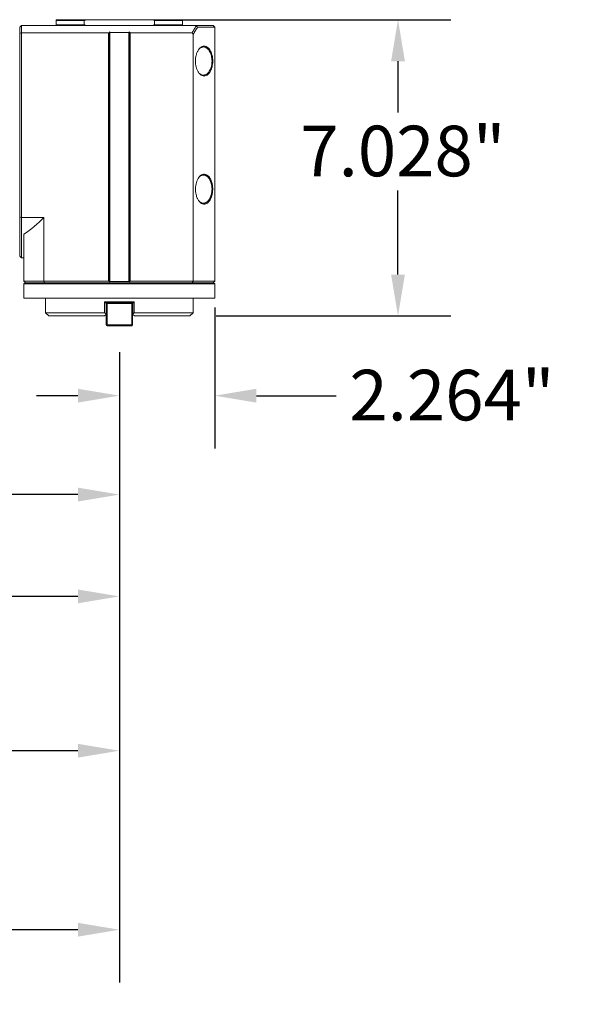
# Model space of a CAD drawing. Units: inches. Extents: x 2 to 107, y 2 to 82.
# Drawn here: x 69 to 82, y 21 to 45 of the extents above; entities that cross this region are included whole.
import ezdxf

# ---------------------------------------------------------------- set-up
doc = ezdxf.new("R2010")
doc.units = ezdxf.units.IN
doc.header["$LTSCALE"] = 10
doc.header["$MEASUREMENT"] = 0
doc.layers.add('D', color=7, linetype='Continuous', lineweight=18)
doc.layers.add('L', color=7, linetype='Continuous', lineweight=18)
doc.styles.add('DEFAULT-ANSI', font='arial.ttf')
doc.dimstyles.new('INCH', dxfattribs={"dimscale": 10, "dimtxt": 0.12, "dimasz": 0.098425, "dimexe": 0.125, "dimexo": 0.0625, "dimgap": 0.031496, "dimtad": 0, "dimtih": 1, "dimtoh": 1, "dimdec": 3, "dimrnd": 1e-08, "dimzin": 4, "dimdsep": 46, "dimtxsty": 'DEFAULT-ANSI', "dimcen": 0.09, "dimdle": 0.393701, "dimclrd": 7, "dimclre": 7, "dimclrt": 7, "dimadec": 0, "dimazin": 1, "dimtfac": 0.666667, "dimtdec": 3, "dimtofl": 0, "dimtmove": 0, "dimatfit": 3, "dimfxl": 1, "dimtolj": 1, "dimtzin": 4, "dimlwd": 25, "dimlwe": 25, "dimarcsym": 0})

# ---------------------------------------------------------------- blocks, each defined once
blk = doc.blocks.new('*D36')
at = {"layer": 'D', "color": 7, "linetype": 'Continuous', "lineweight": 25, "transparency": 16777216}
for p, q in [((71.627, 36.791), (71.627, 21.842)), ((9.619, 33.814), (9.619, 21.842)), ((10.604, 23.092), (34.718, 23.092)), ((70.643, 23.092), (40.929, 23.092))]:
    blk.add_line(p, q, dxfattribs=at)
at = {"layer": 'D', "color": 7, "linetype": 'Continuous', "transparency": 16777216}
for points in [[(10.604, 23.256), (10.604, 22.928), (9.619, 23.092)], [(70.643, 23.256), (70.643, 22.928), (71.627, 23.092)]]:
    blk.add_solid(points, dxfattribs=at)
at = {"layer": 'Defpoints', "color": 0, "linetype": 'Continuous', "transparency": 16777216}
for p in [(71.627, 37.416), (9.619, 34.439), (71.627, 23.092)]:
    blk.add_point(p, dxfattribs=at)
at = {"layer": 'D', "color": 7, "linetype": 'Continuous', "lineweight": 25, "transparency": 16777216, "insert": (35.033, 23.705), "char_height": 1.2, "attachment_point": 1, "style": 'DEFAULT-ANSI'}
blk.add_mtext('\\A1;\\fArial|b0|i0;62.008"', dxfattribs=at)
blk = doc.blocks.new('*D38')
at = {"layer": 'D', "color": 7, "linetype": 'Continuous', "lineweight": 25, "transparency": 16777216}
for p, q in [((56.863, 37.417), (56.863, 32.162)), ((71.627, 36.791), (71.627, 32.162)), ((57.848, 33.412), (60.493, 33.412)), ((70.643, 33.412), (66.585, 33.412))]:
    blk.add_line(p, q, dxfattribs=at)
at = {"layer": 'D', "color": 7, "linetype": 'Continuous', "transparency": 16777216}
for points in [[(57.848, 33.576), (57.848, 33.248), (56.863, 33.412)], [(70.643, 33.576), (70.643, 33.248), (71.627, 33.412)]]:
    blk.add_solid(points, dxfattribs=at)
at = {"layer": 'Defpoints', "color": 0, "linetype": 'Continuous', "transparency": 16777216}
for p in [(56.863, 38.042), (71.627, 37.416), (56.863, 33.412)]:
    blk.add_point(p, dxfattribs=at)
at = {"layer": 'D', "color": 7, "linetype": 'Continuous', "lineweight": 25, "transparency": 16777216, "insert": (60.808, 34.025), "char_height": 1.2, "attachment_point": 1, "style": 'DEFAULT-ANSI'}
blk.add_mtext('\\A1;\\fArial|b0|i0;14.764"', dxfattribs=at)
blk = doc.blocks.new('*D39')
at = {"layer": 'D', "color": 7, "linetype": 'Continuous', "lineweight": 25, "transparency": 16777216}
for p, q in [((18.403, 37.22), (18.403, 29.748)), ((71.627, 36.791), (71.627, 29.748)), ((19.387, 30.998), (42.877, 30.998)), ((70.643, 30.998), (49.081, 30.998))]:
    blk.add_line(p, q, dxfattribs=at)
at = {"layer": 'D', "color": 7, "linetype": 'Continuous', "transparency": 16777216}
for points in [[(19.387, 31.162), (19.387, 30.834), (18.403, 30.998)], [(70.643, 31.162), (70.643, 30.834), (71.627, 30.998)]]:
    blk.add_solid(points, dxfattribs=at)
at = {"layer": 'Defpoints', "color": 0, "linetype": 'Continuous', "transparency": 16777216}
for p in [(18.403, 37.845), (71.627, 37.416), (18.403, 30.998)]:
    blk.add_point(p, dxfattribs=at)
at = {"layer": 'D', "color": 7, "linetype": 'Continuous', "lineweight": 25, "transparency": 16777216, "insert": (43.192, 31.611), "char_height": 1.2, "attachment_point": 1, "style": 'DEFAULT-ANSI'}
blk.add_mtext('\\A1;\\fArial|b0|i0;53.224"', dxfattribs=at)
blk = doc.blocks.new('*D40')
at = {"layer": 'D', "color": 7, "linetype": 'Continuous', "lineweight": 25, "transparency": 16777216}
for p, q in [((71.627, 36.791), (71.627, 26.087)), ((10.8, 33.814), (10.8, 26.087)), ((11.785, 27.337), (39.212, 27.337)), ((70.643, 27.337), (45.423, 27.337))]:
    blk.add_line(p, q, dxfattribs=at)
at = {"layer": 'D', "color": 7, "linetype": 'Continuous', "transparency": 16777216}
for points in [[(11.785, 27.501), (11.785, 27.173), (10.8, 27.337)], [(70.643, 27.501), (70.643, 27.173), (71.627, 27.337)]]:
    blk.add_solid(points, dxfattribs=at)
at = {"layer": 'Defpoints', "color": 0, "linetype": 'Continuous', "transparency": 16777216}
for p in [(71.627, 37.416), (10.8, 34.439), (10.8, 27.337)]:
    blk.add_point(p, dxfattribs=at)
at = {"layer": 'D', "color": 7, "linetype": 'Continuous', "lineweight": 25, "transparency": 16777216, "insert": (39.527, 27.949), "char_height": 1.2, "attachment_point": 1, "style": 'DEFAULT-ANSI'}
blk.add_mtext('\\A1;\\fArial|b0|i0;60.827"', dxfattribs=at)
blk = doc.blocks.new('*D41')
at = {"layer": 'D', "color": 7, "linetype": 'Continuous', "lineweight": 25, "transparency": 16777216}
for p, q in [((73.891, 37.85), (73.891, 34.508)), ((71.627, 36.791), (71.627, 34.508)), ((70.643, 35.758), (69.659, 35.758)), ((74.875, 35.758), (76.766, 35.758))]:
    blk.add_line(p, q, dxfattribs=at)
at = {"layer": 'D', "color": 7, "linetype": 'Continuous', "transparency": 16777216}
for points in [[(70.643, 35.922), (70.643, 35.594), (71.627, 35.758)], [(74.875, 35.922), (74.875, 35.594), (73.891, 35.758)]]:
    blk.add_solid(points, dxfattribs=at)
at = {"layer": 'Defpoints', "color": 0, "linetype": 'Continuous', "transparency": 16777216}
for p in [(73.891, 38.475), (71.627, 37.416), (73.891, 35.758)]:
    blk.add_point(p, dxfattribs=at)
at = {"layer": 'D', "color": 7, "linetype": 'Continuous', "lineweight": 25, "transparency": 16777216, "insert": (77.081, 36.371), "char_height": 1.2, "attachment_point": 1, "style": 'DEFAULT-ANSI'}
blk.add_mtext('\\A1;\\fArial|b0|i0;2.264"', dxfattribs=at)
blk = doc.blocks.new('*D42')
at = {"layer": 'D', "color": 7, "linetype": 'Continuous', "lineweight": 25, "transparency": 16777216}
for p, q in [((73.045, 44.675), (79.484, 44.675)), ((78.234, 43.691), (78.234, 42.476)), ((78.234, 38.632), (78.234, 40.621)), ((73.925, 37.648), (79.484, 37.648))]:
    blk.add_line(p, q, dxfattribs=at)
at = {"layer": 'D', "color": 7, "linetype": 'Continuous', "transparency": 16777216}
for points in [[(78.07, 43.691), (78.398, 43.691), (78.234, 44.675)], [(78.07, 38.632), (78.398, 38.632), (78.234, 37.648)]]:
    blk.add_solid(points, dxfattribs=at)
at = {"layer": 'Defpoints', "color": 0, "linetype": 'Continuous', "transparency": 16777216}
for p in [(72.42, 44.675), (78.234, 44.675), (73.3, 37.648)]:
    blk.add_point(p, dxfattribs=at)
at = {"layer": 'D', "color": 7, "linetype": 'Continuous', "lineweight": 25, "transparency": 16777216, "insert": (75.918, 42.161), "char_height": 1.2, "attachment_point": 1, "style": 'DEFAULT-ANSI'}
blk.add_mtext('\\A1;\\fArial|b0|i0;7.028"', dxfattribs=at)
blk = doc.blocks.new('*D43')
at = {"layer": 'D', "color": 7, "linetype": 'Continuous', "lineweight": 25, "transparency": 16777216}
for p, q in [((93.366, 40.194), (93.366, 41.994)), ((92.466, 41.094), (94.266, 41.094)), ((105.153, 19.015), (95.718, 36.689)), ((101.589, 19.015), (105.153, 19.015))]:
    blk.add_line(p, q, dxfattribs=at)
at = {"layer": 'D', "color": 7, "linetype": 'Continuous', "transparency": 16777216}
blk.add_solid([(95.863, 36.766), (95.573, 36.611), (95.254, 37.557)], dxfattribs=at)
at = {"layer": 'Defpoints', "color": 0, "linetype": 'Continuous', "transparency": 16777216}
for p in [(91.478, 44.632), (95.254, 37.557)]:
    blk.add_point(p, dxfattribs=at)
at = {"layer": 'D', "color": 7, "linetype": 'Continuous', "lineweight": 25, "transparency": 16777216, "insert": (70.003, 19.661), "char_height": 1.2, "attachment_point": 1, "style": 'DEFAULT-ANSI'}
blk.add_mtext('\\A1;\\fArial|b0|i0;∅8.020" MINIMUM CLEARANCE CIRCLE', dxfattribs=at)

msp = doc.modelspace()

# ---------------------------------------------------------------- linework, layer by layer
at = {"layer": 'L'}
for p, q in [((70.13121, 44.67542), (70.4302, 44.67542)), ((70.13121, 44.55731), (70.13121, 44.65574)), ((70.13121, 44.65574), (70.79373, 44.65574)), ((70.83496, 44.67542), (70.4302, 44.67542)), ((70.79373, 44.55731), (70.79373, 44.65574)), ((70.83496, 44.67542), (72.41958, 44.67542)), ((72.82434, 44.67542), (72.41958, 44.67542)), ((72.46081, 44.55731), (72.46081, 44.65574)), ((72.46081, 44.65574), (73.12333, 44.65574)), ((73.12333, 44.67542), (72.82434, 44.67542)), ((73.12333, 44.55731), (73.12333, 44.65574)), ((69.30443, 44.53763), (69.26506, 44.49826)), ((69.26506, 44.49826), (69.26506, 44.34926)), ((69.30443, 44.53763), (73.43837, 44.53763)), ((69.30443, 44.53763), (69.30443, 44.36525)), ((70.79373, 44.55731), (70.13121, 44.55731)), ((71.39105, 38.45495), (71.39105, 44.38541)), ((71.85168, 44.37336), (71.40286, 44.37336)), ((71.40286, 38.46676), (71.40286, 44.37336)), ((71.85168, 38.46676), (71.85168, 44.37336)), ((71.86349, 38.45495), (71.86349, 44.38541)), ((73.12333, 44.55731), (72.46081, 44.55731)), ((73.43837, 44.53763), (73.85168, 44.53763)), ((73.48109, 44.49826), (73.89105, 44.49826)), ((73.89105, 44.49826), (73.85168, 44.53763)), ((73.89105, 38.47464), (73.89105, 44.49826)), ((69.26506, 40.00159), (69.26506, 44.34926)), ((71.37136, 44.36525), (69.30443, 44.36525)), ((69.30443, 39.9856), (69.30443, 44.36525)), ((71.37136, 44.36525), (71.37136, 38.47464)), ((73.35049, 44.36525), (71.88318, 44.36525)), ((71.88318, 44.36525), (71.88318, 38.47464)), ((73.37962, 38.47464), (73.37962, 44.32893)), ((73.61911, 40.32238), (73.61912, 40.32238)), ((69.26506, 40.00159), (69.26506, 39.06519)), ((69.30443, 39.9856), (69.83593, 39.9856)), ((69.30443, 39.9856), (69.30443, 39.02582)), ((69.83593, 39.9856), (69.83593, 38.47464)), ((69.36349, 39.58484), (69.36349, 38.47464)), ((69.26506, 39.06519), (69.30443, 39.02582)), ((69.36349, 39.02582), (69.30443, 39.02582)), ((69.83593, 38.47464), (69.36349, 38.47464)), ((69.36349, 38.47464), (69.40286, 38.43527)), ((69.37136, 38.41755), (69.36349, 38.40968)), ((73.89105, 38.40968), (69.36349, 38.40968)), ((69.36349, 38.40968), (69.36349, 38.07897)), ((73.88317, 38.41755), (69.37136, 38.41755)), ((69.85224, 38.43527), (69.40286, 38.43527)), ((71.37136, 38.47464), (69.83593, 38.47464)), ((69.85224, 38.43527), (69.83593, 38.47464)), ((73.35689, 38.43527), (69.85224, 38.43527)), ((71.39105, 38.45495), (71.37136, 38.47464)), ((71.40286, 38.46676), (71.39105, 38.45495)), ((71.40286, 38.46676), (71.85168, 38.46676)), ((71.86349, 38.45495), (71.85168, 38.46676)), ((71.88318, 38.47464), (71.86349, 38.45495)), ((73.37962, 38.47464), (71.88318, 38.47464)), ((73.37962, 38.47464), (73.35689, 38.43527)), ((73.85168, 38.43527), (73.35689, 38.43527)), ((73.89105, 38.47464), (73.37962, 38.47464)), ((73.85168, 38.43527), (73.89105, 38.47464)), ((73.88317, 38.41755), (73.89105, 38.40968)), ((73.89105, 38.40968), (73.89105, 38.07897)), ((73.88318, 38.07109), (69.37136, 38.07109)), ((69.8753, 37.7266), (69.8753, 38.07109)), ((73.37924, 37.7266), (73.37924, 38.07109)), ((71.98079, 37.98251), (71.27375, 37.98251)), ((71.27375, 37.7266), (71.27375, 37.98251)), ((71.96103, 37.96282), (71.29351, 37.96282)), ((71.31231, 37.68833), (71.31231, 37.96282)), ((71.31428, 37.94314), (71.32412, 37.95298)), ((71.31428, 37.94314), (71.31428, 37.43527)), ((71.32412, 37.95298), (71.33396, 37.96282)), ((71.33396, 37.94314), (71.32412, 37.95298)), ((71.92058, 37.94314), (71.33396, 37.94314)), ((71.33396, 37.94314), (71.33396, 37.43527)), ((71.92058, 37.96282), (71.93042, 37.95298)), ((71.93042, 37.95298), (71.92058, 37.94314)), ((71.92058, 37.43527), (71.92058, 37.94314)), ((71.94026, 37.94314), (71.93042, 37.95298)), ((71.94026, 37.43527), (71.94026, 37.94314)), ((71.94223, 37.68833), (71.94223, 37.96282)), ((71.98079, 37.7266), (71.98079, 37.98251)), ((69.8753, 37.7266), (71.27375, 37.7266)), ((69.95404, 37.64786), (69.8753, 37.7266)), ((69.95404, 37.64786), (71.27294, 37.64786)), ((71.27294, 37.64786), (71.31231, 37.68723)), ((71.31231, 37.68723), (71.31231, 37.68833)), ((71.94223, 37.68833), (71.94223, 37.68723)), ((71.9816, 37.64786), (71.94223, 37.68723)), ((73.37924, 37.7266), (71.98079, 37.7266)), ((73.3005, 37.64786), (71.9816, 37.64786)), ((73.3005, 37.64786), (73.37924, 37.7266)), ((71.31428, 37.43527), (71.32412, 37.42542)), ((71.32412, 37.42542), (71.33396, 37.43527)), ((71.33396, 37.41558), (71.32412, 37.42542)), ((71.33396, 37.43527), (71.92058, 37.43527)), ((71.33396, 37.41558), (71.92058, 37.41558)), ((71.93042, 37.42542), (71.92058, 37.43527)), ((71.92058, 37.41558), (71.93042, 37.42542)), ((71.94026, 37.43527), (71.93042, 37.42542))]:
    msp.add_line(p, q, dxfattribs=at)
for centre, radius, start, end in [((67.57215, 42.17542), 3.14961, 304.663105, 315.951374), ((69.46192, 38.41755), 0.01969, 0, 64.158067), ((73.79262, 38.41755), 0.01969, 115.841933, 180), ((69.37136, 38.07897), 0.00787, 180, 270), ((73.88318, 38.07897), 0.00787, 270, 0)]:
    msp.add_arc(centre, radius, start, end, dxfattribs=at)
for centre, major_axis, ratio, start_param, end_param in [((73.058, 41.10216), (-0.00002, 4.04192), 0.70710874, 0.62270665, 0.63121176), ((69.72108, 41.09622), (0.00001, 4.04924), 0.70710744, 5.65538447, 5.66047202), ((73.53346, 41.09622), (-0.00001, 4.04924), 0.70710744, 0.62271328, 0.62780084), ((70.19654, 41.10216), (0.00002, 4.04192), 0.70710874, 5.65197354, 5.66047866), ((75.07928, 43.80254), (-1.70966, 1.4806), 0.3535548, 0.70559835, 0.71480907), ((71.54165, 27.78652), (-30.65874, 26.53817), 0.3526683, 4.94813328, 4.94926168), ((75.1016, 15.70293), (0, 29.81179), 0.70710678, 0.27859636, 0.28053944), ((75.10151, 68.64748), (0, -29.81133), 0.70710678, 6.00264585, 6.00458896), ((75.40771, 44.86203), (0, 8.7045), 0.77517247, 2.48216152, 2.48586156), ((67.84683, 44.86203), (0, 8.7045), 0.77517247, 3.79732375, 3.80102379)]:
    msp.add_ellipse(centre, major_axis=major_axis, ratio=ratio, start_param=start_param, end_param=end_param, dxfattribs=at)
for points, weights in [([(70.13121, 44.67542), (70.13121, 44.66583), (70.13121, 44.65574)], [1.00244320863, 1.00284677338, 1.00310343119]), ([(70.79373, 44.65574), (70.81446, 44.66583), (70.83496, 44.67542)], [1.00310343119, 1.00284677338, 1.00244320863]), ([(72.41958, 44.67542), (72.44007, 44.66583), (72.46081, 44.65574)], [1.00244320863, 1.00284677338, 1.00310343119]), ([(73.12333, 44.65574), (73.12333, 44.66583), (73.12333, 44.67542)], [1.00310343119, 1.00284677338, 1.00244320863]), ([(70.13121, 44.53763), (70.13121, 44.54722), (70.13121, 44.55731)], [1.00244320863, 1.00284677338, 1.00310343119]), ([(70.79373, 44.55731), (70.81446, 44.54722), (70.83496, 44.53763)], [1.00310343119, 1.00284677338, 1.00244320863]), ([(72.41958, 44.53763), (72.44007, 44.54722), (72.46081, 44.55731)], [1.00244320863, 1.00284677338, 1.00310343119]), ([(73.12333, 44.55731), (73.12333, 44.54722), (73.12333, 44.53763)], [1.00310343119, 1.00284677338, 1.00244320863]), ([(71.31231, 37.68833), (71.29324, 37.70711), (71.27375, 37.7266)], [1.00351824895, 1.00408500807, 1.00444510891]), ([(71.94223, 37.68833), (71.9613, 37.70711), (71.98079, 37.7266)], [1.00351824895, 1.00408500807, 1.00444510891])]:
    msp.add_rational_spline(points, weights, degree=2, dxfattribs=at)
for points, knots in [([(73.44499, 44.52452), (73.42873, 44.49906), (73.41271, 44.47302), (73.3812, 44.41992), (73.36572, 44.39286), (73.35049, 44.36525)], [-0.63140975, -0.63140975, -0.63140975, -0.63140975, -0.31496003, -0.31496003, -0.000008247, -0.000008247, -0.000008247, -0.000008247]), ([(73.48109, 44.49826), (73.4636, 44.47128), (73.44636, 44.44363), (73.41253, 44.38718), (73.39593, 44.35837), (73.37962, 44.32893)], [0.00000104, 0.00000104, 0.00000104, 0.00000104, 0.336648448, 0.336648448, 0.671520694, 0.671520694, 0.671520694, 0.671520694]), ([(73.37962, 44.32893), (73.37481, 44.33494), (73.37, 44.34095), (73.36029, 44.35305), (73.35539, 44.35915), (73.35049, 44.36525)], [0.000000257, 0.000000257, 0.000000257, 0.000000257, 0.058647338, 0.058647338, 0.118241326, 0.118241326, 0.118241326, 0.118241326]), ([(73.43161, 43.69382), (73.43156, 43.71751), (73.43298, 43.74166), (73.43585, 43.76563), (73.43873, 43.7896), (73.44307, 43.81338), (73.44888, 43.83633), (73.4547, 43.85929), (73.46198, 43.88142), (73.4708, 43.90237), (73.47961, 43.92332), (73.48996, 43.94309), (73.50172, 43.96086), (73.51348, 43.97863), (73.52665, 43.9944), (73.54098, 44.00744), (73.5553, 44.02048), (73.57077, 44.03078), (73.58689, 44.03771), (73.603, 44.04464), (73.61976, 44.0482), (73.63651, 44.04815), (73.65327, 44.0481), (73.67002, 44.04444), (73.68612, 44.03743), (73.70221, 44.03042), (73.71765, 44.02006), (73.73195, 44.00693), (73.74625, 43.9938), (73.75942, 43.9779), (73.77113, 43.96012), (73.78284, 43.94234), (73.79308, 43.92268), (73.80187, 43.90165), (73.81066, 43.88062), (73.81798, 43.85822), (73.82378, 43.83515), (73.82957, 43.81209), (73.83383, 43.78836), (73.83663, 43.76459), (73.83944, 43.74083), (73.84078, 43.71703), (73.84075, 43.69382)], [0, 0, 0, 0, 0.07142856, 0.07142856, 0.07142856, 0.14285713, 0.14285713, 0.14285713, 0.2142857, 0.2142857, 0.2142857, 0.28571428, 0.28571428, 0.28571428, 0.35714285, 0.35714285, 0.35714285, 0.42857142, 0.42857142, 0.42857142, 0.49999999, 0.49999999, 0.49999999, 0.57142857, 0.57142857, 0.57142857, 0.64285714, 0.64285714, 0.64285714, 0.71428571, 0.71428571, 0.71428571, 0.78571429, 0.78571429, 0.78571429, 0.85714286, 0.85714286, 0.85714286, 0.92857143, 0.92857143, 0.92857143, 1, 1, 1, 1]), ([(73.52383, 43.98993), (73.52594, 43.99175), (73.52806, 43.9935), (73.54397, 44.00605), (73.55828, 44.01426), (73.58044, 44.02267), (73.58807, 44.02482), (73.60338, 44.02771), (73.61107, 44.02844), (73.62648, 44.02849), (73.6342, 44.0278), (73.64954, 44.02499), (73.65715, 44.02288), (73.67211, 44.01729), (73.67947, 44.01383), (73.69376, 44.00565), (73.7007, 44.00096), (73.72044, 43.98549), (73.73291, 43.973), (73.7551, 43.9448), (73.76497, 43.92955), (73.7822, 43.89692), (73.78969, 43.87986), (73.80078, 43.84849), (73.80487, 43.83491), (73.81347, 43.8006), (73.81737, 43.77945), (73.82243, 43.73663), (73.82365, 43.71532), (73.82371, 43.69382)], [0.97357903, 0.97357903, 0.97357903, 0.97357903, 1.0071576, 1.0071576, 1.22328825, 1.22328825, 1.33483297, 1.33483297, 1.44643783, 1.44643783, 1.55826189, 1.55826189, 1.66978874, 1.66978874, 1.77935436, 1.77935436, 1.88595124, 1.88595124, 2.08839442, 2.08839442, 2.2713016, 2.2713016, 2.4390496, 2.4390496, 2.55746229, 2.55746229, 2.72695835, 2.72695835, 2.88946421, 2.88946421, 2.88946421, 2.88946421]), ([(73.84075, 43.69382), (73.8408, 43.67012), (73.83939, 43.64597), (73.83651, 43.62201), (73.83363, 43.59804), (73.82929, 43.57426), (73.82348, 43.55131), (73.81767, 43.52835), (73.81038, 43.50622), (73.80157, 43.48527), (73.79275, 43.46432), (73.7824, 43.44455), (73.77064, 43.42678), (73.75888, 43.40901), (73.74571, 43.39323), (73.73139, 43.3802), (73.71706, 43.36716), (73.70159, 43.35686), (73.68547, 43.34993), (73.66936, 43.343), (73.6526, 43.33944), (73.63585, 43.33949), (73.61909, 43.33954), (73.60234, 43.3432), (73.58624, 43.35021), (73.57015, 43.35722), (73.55472, 43.36758), (73.54041, 43.38071), (73.52611, 43.39384), (73.51294, 43.40974), (73.50123, 43.42752), (73.48953, 43.4453), (73.47928, 43.46496), (73.47049, 43.48599), (73.46171, 43.50702), (73.45438, 43.52942), (73.44859, 43.55249), (73.44279, 43.57555), (73.43853, 43.59928), (73.43573, 43.62304), (73.43293, 43.64681), (73.43158, 43.67061), (73.43161, 43.69382)], [0, 0, 0, 0, 0.07142857, 0.07142857, 0.07142857, 0.14285714, 0.14285714, 0.14285714, 0.21428571, 0.21428571, 0.21428571, 0.28571428, 0.28571428, 0.28571428, 0.35714286, 0.35714286, 0.35714286, 0.42857143, 0.42857143, 0.42857143, 0.5, 0.5, 0.5, 0.57142858, 0.57142858, 0.57142858, 0.64285715, 0.64285715, 0.64285715, 0.71428572, 0.71428572, 0.71428572, 0.78571429, 0.78571429, 0.78571429, 0.85714287, 0.85714287, 0.85714287, 0.92857144, 0.92857144, 0.92857144, 1, 1, 1, 1]), ([(73.82371, 43.69382), (73.8236, 43.66475), (73.8214, 43.6361), (73.81227, 43.57937), (73.80527, 43.55204), (73.78997, 43.50855), (73.78257, 43.49147), (73.76526, 43.45849), (73.75523, 43.44299), (73.73289, 43.41464), (73.72045, 43.40216), (73.69372, 43.38119), (73.67932, 43.37305), (73.65714, 43.36475), (73.64952, 43.36264), (73.63419, 43.35984), (73.62648, 43.35915), (73.61109, 43.3592), (73.60342, 43.35993), (73.58813, 43.3628), (73.58051, 43.36495), (73.55606, 43.37421), (73.53956, 43.38417), (73.5239, 43.39765)], [0.000001, 0.000001, 0.000001, 0.000001, 0.22151631, 0.22151631, 0.45254028, 0.45254028, 0.62180171, 0.62180171, 0.8091311, 0.8091311, 1.01351627, 1.01351627, 1.23204494, 1.23204494, 1.34479558, 1.34479558, 1.45770756, 1.45770756, 1.57028582, 1.57028582, 1.68296175, 1.68296175, 1.9354473, 1.9354473, 1.9354473, 1.9354473]), ([(73.60066, 40.30808), (73.58422, 40.31298), (73.56834, 40.32152), (73.55344, 40.33297), (73.53855, 40.34442), (73.52462, 40.35878), (73.51208, 40.37534), (73.49955, 40.39189), (73.48839, 40.41063), (73.47873, 40.43081), (73.46906, 40.451), (73.46089, 40.47262), (73.45423, 40.49508), (73.44756, 40.51754), (73.4424, 40.54084), (73.4387, 40.56453), (73.435, 40.58823), (73.43276, 40.61233), (73.43195, 40.63651), (73.43114, 40.66069), (73.43176, 40.68495), (73.43382, 40.709), (73.43588, 40.73305), (73.43938, 40.75689), (73.44436, 40.78016), (73.44934, 40.80343), (73.4558, 40.82613), (73.46377, 40.84774), (73.47174, 40.86936), (73.48122, 40.88989), (73.49217, 40.90868), (73.50311, 40.92747), (73.51552, 40.94451), (73.52918, 40.95903), (73.54285, 40.97355), (73.55778, 40.98553), (73.57342, 40.99427), (73.58905, 41.003), (73.6054, 41.00848), (73.62196, 41.0105), (73.63851, 41.01252), (73.65526, 41.01108), (73.67171, 41.00597)], [0, 0, 0, 0, 0.07142851, 0.07142851, 0.07142851, 0.14285709, 0.14285709, 0.14285709, 0.21428567, 0.21428567, 0.21428567, 0.28571424, 0.28571424, 0.28571424, 0.35714282, 0.35714282, 0.35714282, 0.4285714, 0.4285714, 0.4285714, 0.49999997, 0.49999997, 0.49999997, 0.57142855, 0.57142855, 0.57142855, 0.64285713, 0.64285713, 0.64285713, 0.7142857, 0.7142857, 0.7142857, 0.78571428, 0.78571428, 0.78571428, 0.85714286, 0.85714286, 0.85714286, 0.92857143, 0.92857143, 0.92857143, 1, 1, 1, 1]), ([(73.5238, 40.9531), (73.52566, 40.9547), (73.52753, 40.95626), (73.52943, 40.95777), (73.53232, 40.96008), (73.53525, 40.96228), (73.53822, 40.96438), (73.54119, 40.96647), (73.5442, 40.96846), (73.54725, 40.97033), (73.55029, 40.9722), (73.55337, 40.97396), (73.55648, 40.97559), (73.5596, 40.97723), (73.56274, 40.97875), (73.56591, 40.98015), (73.56909, 40.98155), (73.57229, 40.98282), (73.57551, 40.98397), (73.57873, 40.98512), (73.58198, 40.98615), (73.58524, 40.98705), (73.58851, 40.98794), (73.59179, 40.98871), (73.59508, 40.98935), (73.59838, 40.98999), (73.60168, 40.9905), (73.60499, 40.99087), (73.6083, 40.99125), (73.61162, 40.99149), (73.61494, 40.9916), (73.61826, 40.99171), (73.62158, 40.99169), (73.6249, 40.99154), (73.62822, 40.99138), (73.63153, 40.9911), (73.63485, 40.99068), (73.63816, 40.99026), (73.64147, 40.98971), (73.64477, 40.98903), (73.64808, 40.98834), (73.65137, 40.98753), (73.65466, 40.98659)], [0.807664098, 0.807664098, 0.807664098, 0.807664098, 0.816901408, 0.816901408, 0.816901408, 0.830985915, 0.830985915, 0.830985915, 0.845070423, 0.845070423, 0.845070423, 0.85915493, 0.85915493, 0.85915493, 0.873239437, 0.873239437, 0.873239437, 0.887323944, 0.887323944, 0.887323944, 0.901408451, 0.901408451, 0.901408451, 0.915492958, 0.915492958, 0.915492958, 0.929577465, 0.929577465, 0.929577465, 0.943661972, 0.943661972, 0.943661972, 0.957746479, 0.957746479, 0.957746479, 0.971830986, 0.971830986, 0.971830986, 0.985915493, 0.985915493, 0.985915493, 1, 1, 1, 1]), ([(73.65466, 40.98659), (73.6579, 40.98565), (73.66112, 40.98458), (73.66434, 40.98338), (73.66755, 40.98219), (73.67074, 40.98087), (73.67391, 40.97942), (73.67708, 40.97798), (73.68023, 40.97642), (73.68334, 40.97474), (73.68645, 40.97305), (73.68954, 40.97125), (73.69258, 40.96934), (73.69563, 40.96743), (73.69864, 40.96541), (73.7016, 40.96328), (73.70456, 40.96115), (73.70748, 40.95891), (73.71036, 40.95658), (73.71323, 40.95424), (73.71606, 40.9518), (73.71884, 40.94926), (73.72162, 40.94672), (73.72435, 40.94409), (73.72704, 40.94136), (73.72972, 40.93863), (73.73236, 40.93581), (73.73495, 40.9329), (73.73754, 40.92999), (73.74007, 40.92699), (73.74255, 40.92391), (73.74504, 40.92083), (73.74747, 40.91767), (73.74985, 40.91444), (73.75223, 40.9112), (73.75456, 40.90789), (73.75683, 40.90451), (73.7591, 40.90113), (73.76131, 40.89769), (73.76346, 40.89418), (73.76562, 40.89068), (73.76771, 40.88711), (73.76975, 40.88348), (73.77179, 40.87985), (73.77377, 40.87617), (73.77569, 40.87243), (73.77761, 40.86869), (73.77948, 40.86491), (73.78128, 40.86107), (73.78309, 40.85723), (73.78483, 40.85335), (73.78652, 40.84942), (73.78821, 40.8455), (73.78983, 40.84153), (73.7914, 40.83752), (73.79297, 40.83351), (73.79448, 40.82947), (73.79594, 40.82538), (73.79739, 40.8213), (73.79878, 40.81718), (73.80012, 40.81304), (73.80145, 40.80889), (73.80273, 40.80471), (73.80395, 40.80051), (73.80517, 40.7963), (73.80633, 40.79206), (73.80744, 40.78781), (73.80854, 40.78355), (73.80959, 40.77927), (73.81058, 40.77497), (73.81157, 40.77068), (73.8125, 40.76636), (73.81338, 40.76202), (73.81425, 40.75768), (73.81507, 40.75333), (73.81584, 40.74896), (73.8166, 40.74459), (73.81731, 40.74021), (73.81796, 40.73581), (73.81861, 40.73142), (73.8192, 40.72701), (73.81974, 40.72259), (73.82028, 40.71817), (73.82076, 40.71374), (73.82119, 40.70931), (73.82162, 40.70487), (73.822, 40.70043), (73.82232, 40.69598), (73.82263, 40.69153), (73.8229, 40.68707), (73.82311, 40.68261), (73.82332, 40.67815), (73.82347, 40.67369), (73.82357, 40.66923), (73.82367, 40.66477), (73.82371, 40.6603), (73.8237, 40.65583), (73.82369, 40.65136), (73.82363, 40.6469), (73.82351, 40.64243), (73.82339, 40.63797), (73.82322, 40.63351), (73.82299, 40.62905), (73.82276, 40.62459), (73.82248, 40.62014), (73.82214, 40.61569), (73.8218, 40.61124), (73.82141, 40.6068), (73.82096, 40.60237), (73.82051, 40.59794), (73.82001, 40.59351), (73.81945, 40.5891), (73.81889, 40.58468), (73.81827, 40.58028), (73.8176, 40.57589), (73.81693, 40.57149), (73.8162, 40.56712), (73.81542, 40.56275), (73.81464, 40.55839), (73.8138, 40.55404), (73.8129, 40.5497), (73.812, 40.54537), (73.81105, 40.54106), (73.81004, 40.53677), (73.80903, 40.53248), (73.80797, 40.52821), (73.80684, 40.52397), (73.80572, 40.51972), (73.80453, 40.5155), (73.80329, 40.5113), (73.80205, 40.50711), (73.80075, 40.50294), (73.7994, 40.49881), (73.79804, 40.49467), (73.79662, 40.49056), (73.79515, 40.48649), (73.79368, 40.48242), (73.79214, 40.47839), (73.79055, 40.47439), (73.78896, 40.4704), (73.78731, 40.46644), (73.78561, 40.46253), (73.7839, 40.45861), (73.78213, 40.45474), (73.7803, 40.45092), (73.77848, 40.4471), (73.7766, 40.44333), (73.77465, 40.43962), (73.77271, 40.4359), (73.77071, 40.43223), (73.76865, 40.42862), (73.76659, 40.42502), (73.76447, 40.42147), (73.7623, 40.41799), (73.76013, 40.41451), (73.7579, 40.41109), (73.75561, 40.40774), (73.75333, 40.40439), (73.75098, 40.40111), (73.74859, 40.3979), (73.74619, 40.3947), (73.74374, 40.39157), (73.74123, 40.38852), (73.73873, 40.38548), (73.73617, 40.38251), (73.73356, 40.37963), (73.73095, 40.37674), (73.72829, 40.37395), (73.72558, 40.37125), (73.72287, 40.36855), (73.72012, 40.36595), (73.71732, 40.36344), (73.71452, 40.36093), (73.71167, 40.35852), (73.70878, 40.35621), (73.70589, 40.35391), (73.70296, 40.35171), (73.69998, 40.34962), (73.69701, 40.34753), (73.69399, 40.34554), (73.69094, 40.34367), (73.68789, 40.3418), (73.68481, 40.34005), (73.68169, 40.33841), (73.67858, 40.33678), (73.67543, 40.33526), (73.67225, 40.33386), (73.66908, 40.33246), (73.66588, 40.33119), (73.66265, 40.33004), (73.65943, 40.32889), (73.65618, 40.32787), (73.65292, 40.32697), (73.64966, 40.32608), (73.64638, 40.32531), (73.64308, 40.32468), (73.63978, 40.32405), (73.63648, 40.32354), (73.63316, 40.32317), (73.62984, 40.3228), (73.62651, 40.32256), (73.62318, 40.32245), (73.61985, 40.32234), (73.61652, 40.32236), (73.61319, 40.32252), (73.60987, 40.32268), (73.60655, 40.32297), (73.60324, 40.32339), (73.59993, 40.32381), (73.59664, 40.32436), (73.59336, 40.32504), (73.59009, 40.32572), (73.58684, 40.32653), (73.58361, 40.32747)], [0, 0, 0, 0, 0.01408451, 0.01408451, 0.01408451, 0.02816901, 0.02816901, 0.02816901, 0.04225352, 0.04225352, 0.04225352, 0.05633803, 0.05633803, 0.05633803, 0.07042254, 0.07042254, 0.07042254, 0.08450704, 0.08450704, 0.08450704, 0.09859155, 0.09859155, 0.09859155, 0.11267606, 0.11267606, 0.11267606, 0.12676056, 0.12676056, 0.12676056, 0.14084507, 0.14084507, 0.14084507, 0.15492958, 0.15492958, 0.15492958, 0.16901408, 0.16901408, 0.16901408, 0.18309859, 0.18309859, 0.18309859, 0.1971831, 0.1971831, 0.1971831, 0.21126761, 0.21126761, 0.21126761, 0.22535211, 0.22535211, 0.22535211, 0.23943662, 0.23943662, 0.23943662, 0.25352113, 0.25352113, 0.25352113, 0.26760563, 0.26760563, 0.26760563, 0.28169014, 0.28169014, 0.28169014, 0.29577465, 0.29577465, 0.29577465, 0.30985915, 0.30985915, 0.30985915, 0.32394366, 0.32394366, 0.32394366, 0.33802817, 0.33802817, 0.33802817, 0.35211268, 0.35211268, 0.35211268, 0.36619718, 0.36619718, 0.36619718, 0.38028169, 0.38028169, 0.38028169, 0.3943662, 0.3943662, 0.3943662, 0.4084507, 0.4084507, 0.4084507, 0.42253521, 0.42253521, 0.42253521, 0.43661972, 0.43661972, 0.43661972, 0.45070423, 0.45070423, 0.45070423, 0.46478873, 0.46478873, 0.46478873, 0.47887324, 0.47887324, 0.47887324, 0.49295775, 0.49295775, 0.49295775, 0.50704225, 0.50704225, 0.50704225, 0.52112676, 0.52112676, 0.52112676, 0.53521127, 0.53521127, 0.53521127, 0.54929577, 0.54929577, 0.54929577, 0.56338028, 0.56338028, 0.56338028, 0.57746479, 0.57746479, 0.57746479, 0.5915493, 0.5915493, 0.5915493, 0.6056338, 0.6056338, 0.6056338, 0.61971831, 0.61971831, 0.61971831, 0.63380282, 0.63380282, 0.63380282, 0.64788732, 0.64788732, 0.64788732, 0.66197183, 0.66197183, 0.66197183, 0.67605634, 0.67605634, 0.67605634, 0.69014085, 0.69014085, 0.69014085, 0.70422535, 0.70422535, 0.70422535, 0.71830986, 0.71830986, 0.71830986, 0.73239437, 0.73239437, 0.73239437, 0.74647887, 0.74647887, 0.74647887, 0.76056338, 0.76056338, 0.76056338, 0.77464789, 0.77464789, 0.77464789, 0.78873239, 0.78873239, 0.78873239, 0.8028169, 0.8028169, 0.8028169, 0.81690141, 0.81690141, 0.81690141, 0.83098592, 0.83098592, 0.83098592, 0.84507042, 0.84507042, 0.84507042, 0.85915493, 0.85915493, 0.85915493, 0.87323944, 0.87323944, 0.87323944, 0.88732394, 0.88732394, 0.88732394, 0.90140845, 0.90140845, 0.90140845, 0.91549296, 0.91549296, 0.91549296, 0.92957746, 0.92957746, 0.92957746, 0.94366197, 0.94366197, 0.94366197, 0.95774648, 0.95774648, 0.95774648, 0.97183099, 0.97183099, 0.97183099, 0.98591549, 0.98591549, 0.98591549, 1, 1, 1, 1]), ([(73.67171, 41.00597), (73.68815, 41.00107), (73.70402, 40.99254), (73.71892, 40.98109), (73.73382, 40.96963), (73.74774, 40.95527), (73.76028, 40.93872), (73.77282, 40.92217), (73.78397, 40.90343), (73.79364, 40.88324), (73.8033, 40.86306), (73.81147, 40.84143), (73.81814, 40.81897), (73.8248, 40.79651), (73.82996, 40.77322), (73.83366, 40.74952), (73.83736, 40.72582), (73.8396, 40.70172), (73.84041, 40.67754), (73.84122, 40.65336), (73.8406, 40.6291), (73.83854, 40.60505), (73.83648, 40.581), (73.83298, 40.55717), (73.82801, 40.5339), (73.82303, 40.51063), (73.81657, 40.48793), (73.80859, 40.46631), (73.80062, 40.4447), (73.79114, 40.42416), (73.7802, 40.40538), (73.76925, 40.38659), (73.75685, 40.36954), (73.74318, 40.35503), (73.72951, 40.34051), (73.71459, 40.32852), (73.69895, 40.31979), (73.68331, 40.31105), (73.66696, 40.30557), (73.65041, 40.30355), (73.63386, 40.30154), (73.6171, 40.30298), (73.60066, 40.30808)], [0, 0, 0, 0, 0.07142852, 0.07142852, 0.07142852, 0.1428571, 0.1428571, 0.1428571, 0.21428567, 0.21428567, 0.21428567, 0.28571425, 0.28571425, 0.28571425, 0.35714283, 0.35714283, 0.35714283, 0.4285714, 0.4285714, 0.4285714, 0.49999998, 0.49999998, 0.49999998, 0.57142856, 0.57142856, 0.57142856, 0.64285713, 0.64285713, 0.64285713, 0.71428571, 0.71428571, 0.71428571, 0.78571428, 0.78571428, 0.78571428, 0.85714286, 0.85714286, 0.85714286, 0.92857144, 0.92857144, 0.92857144, 1, 1, 1, 1]), ([(73.58361, 40.32747), (73.58034, 40.3284), (73.5771, 40.32946), (73.57388, 40.33065), (73.57067, 40.33184), (73.56748, 40.33315), (73.56432, 40.33459), (73.56117, 40.33602), (73.55805, 40.33757), (73.55495, 40.33925), (73.55186, 40.34092), (73.5488, 40.34271), (73.54578, 40.34462), (73.54275, 40.34653), (73.53976, 40.34855), (73.5368, 40.35068), (73.53667, 40.35078), (73.53653, 40.35087), (73.5364, 40.35097), (73.53358, 40.35301), (73.5308, 40.35516), (73.52806, 40.35739), (73.52664, 40.35855), (73.52523, 40.35973), (73.52384, 40.36093)], [0, 0, 0, 0, 0.014084507, 0.014084507, 0.014084507, 0.0281690141, 0.0281690141, 0.0281690141, 0.0422535211, 0.0422535211, 0.0422535211, 0.0563380282, 0.0563380282, 0.0563380282, 0.0704225352, 0.0704225352, 0.0704225352, 0.0710715701, 0.0710715701, 0.0710715701, 0.0845070423, 0.0845070423, 0.0845070423, 0.091439613, 0.091439613, 0.091439613, 0.091439613])]:
    msp.add_open_spline(points, degree=3, knots=knots, dxfattribs=at)

# ---------------------------------------------------------------- dimensions: what is measured, and where the dimension line sits
at = {"layer": 'D', "color": 7, "linetype": 'Continuous', "lineweight": 25}
dim = msp.add_diameter_dim_2p(p1=(91.47759, 44.63197), p2=(95.25437, 37.55691), text='\\fArial|b0|i0;<>" MINIMUM CLEARANCE CIRCLE', dimstyle='INCH', override={"dimgap": 0.031496, "dimdec": 3, "dimlfac": 1, "dimtol": 0, "dimlim": 0, "dimtp": 0, "dimtm": 0, "dimtdec": 3}, dxfattribs=at)
dim.commit()
dim.dimension.update_dxf_attribs({"geometry": '*D43', "text_midpoint": (85.6383, 19.01455), "dimtype": 163})
for base, p1, p2, angle, override, picture, middle in [((78.23368, 44.67542), (73.3005, 37.64786), (72.41958, 44.67542), 270, {"dimgap": 0.031496, "dimdec": 3, "dimtol": 0, "dimlim": 0, "dimtp": 0, "dimtm": 0, "dimtdec": 3, "dimatfit": 1}, '*D42', (78.23368, 41.54828)), ((18.40295, 30.9984), (71.62727, 37.41558), (18.40295, 37.84471), 180, {"dimgap": 0.031496, "dimtih": 0, "dimtoh": 0, "dimdec": 3, "dimtol": 0, "dimlim": 0, "dimtp": 0, "dimtm": 0, "dimtdec": 3, "dimatfit": 1}, '*D39', (45.97929, 30.9984)), ((56.86349, 33.41182), (71.62727, 37.41558), (56.86349, 38.04157), 180, {"dimgap": 0.031496, "dimtih": 0, "dimtoh": 0, "dimdec": 3, "dimtol": 0, "dimlim": 0, "dimtp": 0, "dimtm": 0, "dimtdec": 3, "dimatfit": 1}, '*D38', (63.53897, 33.41182)), ((71.62727, 23.09239), (9.6194, 34.4392), (71.62727, 37.41558), 180, {"dimgap": 0.031496, "dimtih": 0, "dimtoh": 0, "dimdec": 3, "dimtol": 0, "dimlim": 0, "dimtp": 0, "dimtm": 0, "dimtdec": 3, "dimatfit": 1}, '*D36', (37.82361, 23.09239)), ((10.8005, 27.33667), (71.62727, 37.41558), (10.8005, 34.4392), 180, {"dimgap": 0.031496, "dimtih": 0, "dimtoh": 0, "dimdec": 3, "dimtol": 0, "dimlim": 0, "dimtp": 0, "dimtm": 0, "dimtdec": 3, "dimatfit": 1}, '*D40', (42.31755, 27.33667))]:
    dim = msp.add_linear_dim(base=base, p1=p1, p2=p2, angle=angle, text='\\fArial|b0|i0;<>"', dimstyle='INCH', override=override, dxfattribs=at)
    dim.commit()
    dim.dimension.update_dxf_attribs({"geometry": picture, "text_midpoint": middle, "dimtype": 160})
dim = msp.add_linear_dim(base=(73.89105, 35.75804), p1=(71.62727, 37.41558), p2=(73.89105, 38.47464), text='\\fArial|b0|i0;<>"', dimstyle='INCH', override={"dimgap": 0.031496, "dimtih": 0, "dimtoh": 0, "dimdec": 3, "dimtol": 0, "dimlim": 0, "dimtp": 0, "dimtm": 0, "dimtdec": 3, "dimatfit": 1}, dxfattribs=at)
dim.commit()
dim.dimension.update_dxf_attribs({"geometry": '*D41', "text_midpoint": (79.41195, 35.75804), "dimtype": 160})

doc.saveas('drawing.dxf')
